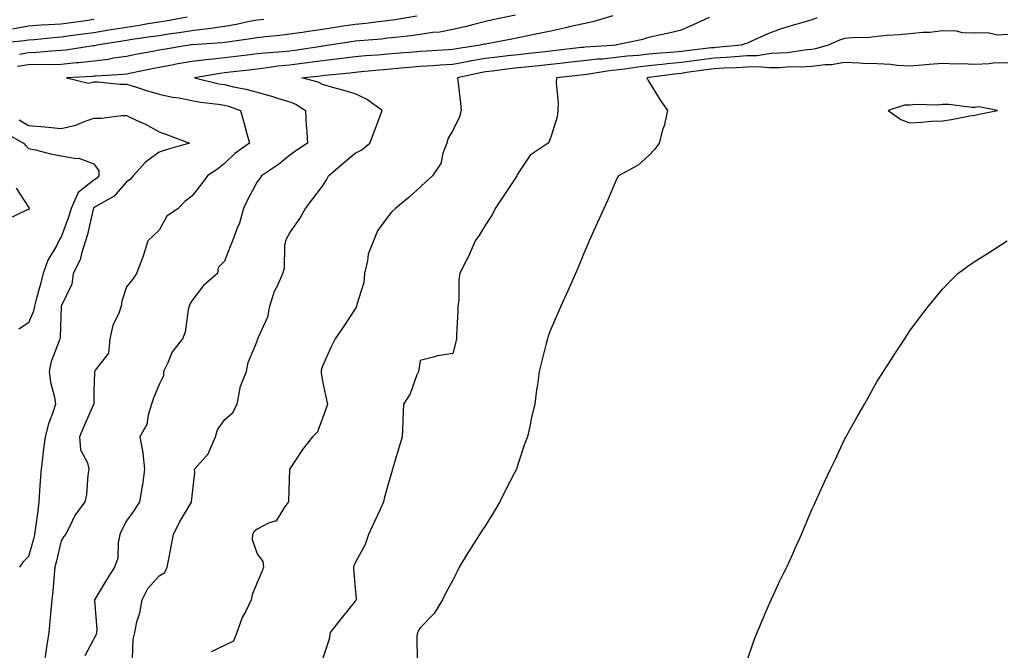
# Model space of a CAD drawing. Units: inches. Extents: x 913043 to 915683, y 7213418 to 7216058.
# Drawn here: x 914315 to 914617, y 7214456 to 7214650 of the extents above; entities that cross this region are included whole.
import ezdxf

# ---------------------------------------------------------------- set-up
doc = ezdxf.new("R2010")
doc.units = ezdxf.units.IN
doc.header["$MEASUREMENT"] = 0
doc.layers.add('Contour_91307213', color=7, linetype='Continuous', true_color=0x961074)

msp = doc.modelspace()

# ---------------------------------------------------------------- linework, layer by layer
at = {"layer": 'Contour_91307213'}
for points in [[(914366.63, 7214650.51, 3262), (914360.58, 7214649.4, 3262), (914358.05, 7214648.99, 3262), (914354.58, 7214648.44, 3262), (914351.97, 7214647.99, 3262), (914348.05, 7214647.41, 3262), (914343.33, 7214646.65, 3262), (914342.66, 7214646.53, 3262), (914338.05, 7214645.77, 3262), (914334.66, 7214645.32, 3262), (914330.93, 7214644.79, 3262), (914328.05, 7214644.4, 3262), (914325.73, 7214644.24, 3262), (914319.75, 7214643.62, 3262), (914318.05, 7214643.5, 3262), (914316.71, 7214643.27, 3262), (914308.64, 7214642.51, 3262)], [(914338.05, 7214649.77, 3261), (914335.57, 7214649.44, 3261), (914331.13, 7214648.83, 3261), (914328.05, 7214648.42, 3261), (914324.29, 7214648.15, 3261), (914321.91, 7214648.07, 3261), (914318.05, 7214647.78, 3261), (914313.06, 7214646.9, 3261)], [(914436.95, 7214650.83, 3264), (914430.27, 7214649.71, 3264), (914428.05, 7214649.42, 3264), (914425.25, 7214649.13, 3264), (914421.35, 7214648.62, 3264), (914418.05, 7214648.29, 3264), (914413.74, 7214647.62, 3264), (914412.54, 7214647.43, 3264), (914408.05, 7214646.72, 3264), (914403.78, 7214646.18, 3264), (914401.98, 7214645.85, 3264), (914398.05, 7214645.28, 3264), (914395.05, 7214644.93, 3264), (914390.66, 7214644.54, 3264), (914388.05, 7214644.22, 3264), (914386.11, 7214643.87, 3264), (914379.03, 7214642.9, 3264), (914378.05, 7214642.72, 3264), (914377.34, 7214642.62, 3264), (914368.18, 7214642.06, 3264), (914368.05, 7214642.04, 3264), (914367.95, 7214642.02, 3264), (914367.22, 7214641.92, 3264), (914359.35, 7214640.61, 3264), (914358.05, 7214640.38, 3264), (914356.15, 7214640.03, 3264), (914350.9, 7214639.07, 3264), (914348.05, 7214638.5, 3264), (914344.08, 7214637.96, 3264), (914342.37, 7214637.6, 3264), (914338.05, 7214637.08, 3264), (914333.4, 7214636.57, 3264), (914332.66, 7214636.53, 3264), (914328.05, 7214636.06, 3264), (914324.01, 7214635.96, 3264), (914322.18, 7214636.04, 3264), (914318.05, 7214635.96, 3264), (914314.61, 7214635.36, 3264)], [(914390.13, 7214649.85, 3263), (914388.05, 7214649.6, 3263), (914385.19, 7214649.07, 3263), (914381.69, 7214648.29, 3263), (914378.05, 7214647.64, 3263), (914373.12, 7214647, 3263), (914373, 7214646.98, 3263), (914368.05, 7214646.39, 3263), (914364.21, 7214645.75, 3263), (914361.53, 7214645.4, 3263), (914358.05, 7214644.85, 3263), (914355.52, 7214644.46, 3263), (914349.8, 7214643.68, 3263), (914348.05, 7214643.4, 3263), (914346.78, 7214643.19, 3263), (914338.97, 7214641.92, 3263), (914338.21, 7214641.76, 3263), (914338.05, 7214641.74, 3263), (914337.85, 7214641.72, 3263), (914329.52, 7214640.46, 3263), (914328.05, 7214640.3, 3263), (914326.38, 7214640.26, 3263), (914320.31, 7214639.65, 3263), (914318.05, 7214639.62, 3263), (914315.25, 7214639.13, 3263)], [(914467.25, 7214651.12, 3265), (914460.29, 7214649.67, 3265), (914458.05, 7214649.24, 3265), (914454.45, 7214648.33, 3265), (914452.24, 7214647.72, 3265), (914448.05, 7214646.71, 3265), (914443.99, 7214645.98, 3265), (914441.92, 7214645.79, 3265), (914438.05, 7214645.2, 3265), (914435.17, 7214644.81, 3265), (914430.48, 7214644.34, 3265), (914428.05, 7214644.05, 3265), (914426.14, 7214643.83, 3265), (914419.41, 7214643.29, 3265), (914418.05, 7214643.13, 3265), (914417, 7214642.97, 3265), (914410.17, 7214641.92, 3265), (914408.31, 7214641.67, 3265), (914408.05, 7214641.63, 3265), (914407.72, 7214641.59, 3265), (914399.62, 7214640.36, 3265), (914398.05, 7214640.14, 3265), (914396.07, 7214639.95, 3265), (914390.43, 7214639.54, 3265), (914388.05, 7214639.26, 3265), (914385.04, 7214638.91, 3265), (914381.5, 7214638.46, 3265), (914378.05, 7214638.05, 3265), (914373.69, 7214637.56, 3265), (914372.49, 7214637.49, 3265), (914368.05, 7214636.92, 3265), (914363.8, 7214636.18, 3265), (914361.95, 7214635.83, 3265), (914358.05, 7214635.12, 3265), (914355.37, 7214634.6, 3265), (914349.5, 7214633.37, 3265), (914348.05, 7214633.07, 3265), (914347.03, 7214632.94, 3265), (914338.62, 7214632.49, 3265), (914338.05, 7214632.43, 3265), (914337.6, 7214632.37, 3265), (914329.67, 7214631.92, 3265), (914336.43, 7214630.3, 3265), (914338.05, 7214630.71, 3265), (914339.26, 7214630.71, 3265), (914346.11, 7214629.99, 3265), (914348.05, 7214629.99, 3265), (914350.83, 7214629.15, 3265), (914354.15, 7214628.01, 3265), (914358.05, 7214626.96, 3265), (914362.17, 7214626.04, 3265), (914364.2, 7214625.77, 3265), (914368.05, 7214625.03, 3265), (914370.66, 7214624.52, 3265), (914376.12, 7214623.85, 3265), (914378.05, 7214623.52, 3265), (914379.33, 7214623.21, 3265), (914382.95, 7214621.92, 3265), (914384.06, 7214617.94, 3265), (914384.79, 7214615.18, 3265), (914385.68, 7214611.92, 3265), (914381.25, 7214608.72, 3265), (914378.05, 7214605.71, 3265), (914375.97, 7214604.01, 3265), (914372.88, 7214601.92, 3265), (914370.86, 7214599.11, 3265), (914368.05, 7214595.69, 3265), (914365.96, 7214594.01, 3265), (914363.89, 7214591.92, 3265), (914360.44, 7214589.54, 3265), (914358.05, 7214585.18, 3265), (914356.36, 7214583.62, 3265), (914354.53, 7214581.92, 3265), (914353, 7214576.98, 3265), (914352.91, 7214576.78, 3265), (914351.11, 7214571.92, 3265), (914349.85, 7214570.12, 3265), (914348.05, 7214567.9, 3265), (914346.56, 7214563.42, 3265), (914346.45, 7214561.92, 3265), (914345.57, 7214559.44, 3265), (914343.87, 7214556.1, 3265), (914342.96, 7214551.92, 3265), (914342.48, 7214547.49, 3265), (914338.55, 7214542.43, 3265), (914338.33, 7214541.92, 3265), (914338.25, 7214541.72, 3265), (914338.05, 7214535.81, 3265), (914337.99, 7214531.98, 3265), (914338, 7214531.92, 3265), (914337.95, 7214531.82, 3265), (914334.95, 7214525.03, 3265), (914333.62, 7214521.92, 3265), (914333.96, 7214517.84, 3265), (914336.09, 7214513.89, 3265), (914336.49, 7214511.92, 3265), (914336.2, 7214510.08, 3265), (914335.74, 7214504.22, 3265), (914335.32, 7214501.92, 3265), (914332.23, 7214497.74, 3265), (914330.79, 7214494.65, 3265), (914329.31, 7214491.92, 3265), (914328.78, 7214491.2, 3265), (914328.05, 7214490.01, 3265), (914326.51, 7214483.46, 3265), (914326.1, 7214481.92, 3265), (914325.84, 7214479.71, 3265), (914325.45, 7214474.52, 3265), (914325.12, 7214471.92, 3265), (914324.82, 7214468.7, 3265), (914324.58, 7214465.4, 3265), (914324.26, 7214461.92, 3265), (914323.54, 7214457.41, 3265), (914323.38, 7214456.59, 3265), (914322.68, 7214451.92, 3265)], [(914497.05, 7214650.92, 3266), (914490.89, 7214649.07, 3266), (914488.05, 7214648.52, 3266), (914483.66, 7214647.53, 3266), (914482.68, 7214647.29, 3266), (914478.05, 7214646.28, 3266), (914474.45, 7214645.51, 3266), (914470.95, 7214644.83, 3266), (914468.05, 7214644.22, 3266), (914466.13, 7214643.83, 3266), (914458.52, 7214642.39, 3266), (914458.05, 7214642.29, 3266), (914457.75, 7214642.21, 3266), (914456.43, 7214641.92, 3266), (914449.12, 7214640.85, 3266), (914448.05, 7214640.63, 3266), (914446.68, 7214640.55, 3266), (914439.88, 7214640.08, 3266), (914438.05, 7214639.97, 3266), (914435.93, 7214639.79, 3266), (914430.58, 7214639.38, 3266), (914428.05, 7214639.17, 3266), (914425.04, 7214638.91, 3266), (914421.33, 7214638.64, 3266), (914418.05, 7214638.35, 3266), (914414, 7214637.88, 3266), (914412.33, 7214637.64, 3266), (914408.05, 7214637.15, 3266), (914403.45, 7214636.53, 3266), (914402.54, 7214636.41, 3266), (914398.05, 7214635.83, 3266), (914394.52, 7214635.46, 3266), (914391.09, 7214634.97, 3266), (914388.05, 7214634.62, 3266), (914385.64, 7214634.32, 3266), (914379.77, 7214633.64, 3266), (914378.05, 7214633.44, 3266), (914376.69, 7214633.29, 3266), (914368.82, 7214631.92, 3266), (914376.28, 7214630.14, 3266), (914378.05, 7214629.85, 3266), (914380.79, 7214629.19, 3266), (914384.64, 7214628.5, 3266), (914388.05, 7214627.51, 3266), (914392.42, 7214626.3, 3266), (914394.3, 7214625.67, 3266), (914398.05, 7214624.54, 3266), (914399.95, 7214623.81, 3266), (914402.91, 7214621.92, 3266), (914403.13, 7214617, 3266), (914403.19, 7214616.78, 3266), (914403.51, 7214611.92, 3266), (914400.25, 7214609.71, 3266), (914398.05, 7214608.25, 3266), (914394.57, 7214605.4, 3266), (914389.43, 7214601.92, 3266), (914388.86, 7214601.12, 3266), (914388.05, 7214600.1, 3266), (914385.22, 7214594.75, 3266), (914383.9, 7214591.92, 3266), (914382.63, 7214587.35, 3266), (914381.93, 7214585.81, 3266), (914380.51, 7214581.92, 3266), (914379.78, 7214580.18, 3266), (914378.05, 7214575.75, 3266), (914376.15, 7214573.83, 3266), (914375.89, 7214571.92, 3266), (914371.65, 7214568.31, 3266), (914368.05, 7214563.54, 3266), (914367.45, 7214562.53, 3266), (914367.25, 7214561.92, 3266), (914366.96, 7214560.83, 3266), (914366, 7214553.97, 3266), (914365.23, 7214551.92, 3266), (914362.05, 7214547.92, 3266), (914360.71, 7214544.58, 3266), (914359.35, 7214541.92, 3266), (914359.41, 7214540.55, 3266), (914358.05, 7214537.96, 3266), (914356.3, 7214533.68, 3266), (914355.72, 7214531.92, 3266), (914354.63, 7214528.5, 3266), (914354.27, 7214525.69, 3266), (914352.13, 7214521.92, 3266), (914353.08, 7214516.96, 3266), (914353.07, 7214516.9, 3266), (914353.54, 7214511.92, 3266), (914352.95, 7214507.02, 3266), (914352.85, 7214506.72, 3266), (914352.01, 7214501.92, 3266), (914350.49, 7214499.48, 3266), (914348.05, 7214496.14, 3266), (914346.61, 7214493.37, 3266), (914346.02, 7214491.92, 3266), (914345.47, 7214489.34, 3266), (914345.34, 7214484.63, 3266), (914344.41, 7214481.92, 3266), (914341.96, 7214478.01, 3266), (914338.56, 7214472.43, 3266), (914338.25, 7214471.92, 3266), (914338.21, 7214471.76, 3266), (914338.98, 7214462.84, 3266), (914338.85, 7214461.92, 3266), (914338.7, 7214461.28, 3266), (914338.05, 7214459.95, 3266), (914335.22, 7214454.75, 3266)], [(914349.86, 7214453.74, 3267), (914350.13, 7214459.83, 3267), (914350.55, 7214461.92, 3267), (914351.25, 7214465.12, 3267), (914352.09, 7214467.88, 3267), (914352.8, 7214471.92, 3267), (914354.57, 7214475.4, 3267), (914358.05, 7214479.3, 3267), (914359.74, 7214480.24, 3267), (914360.49, 7214481.92, 3267), (914361.07, 7214484.95, 3267), (914361.69, 7214488.29, 3267), (914362.41, 7214491.92, 3267), (914364.25, 7214495.73, 3267), (914367.94, 7214501.8, 3267), (914368, 7214501.92, 3267), (914368, 7214501.96, 3267), (914368.05, 7214502.82, 3267), (914368.99, 7214510.98, 3267), (914368.92, 7214511.92, 3267), (914373.2, 7214516.76, 3267), (914373.28, 7214517.15, 3267), (914375.29, 7214521.92, 3267), (914375.92, 7214524.05, 3267), (914378.05, 7214527.08, 3267), (914380.63, 7214529.34, 3267), (914381.91, 7214531.92, 3267), (914382.89, 7214536.76, 3267), (914382.87, 7214537.1, 3267), (914384.78, 7214541.92, 3267), (914385.35, 7214544.62, 3267), (914388.05, 7214551.16, 3267), (914388.22, 7214551.76, 3267), (914388.25, 7214551.92, 3267), (914388.34, 7214552.21, 3267), (914391.29, 7214558.68, 3267), (914391.97, 7214561.92, 3267), (914393.43, 7214566.55, 3267), (914394.26, 7214568.13, 3267), (914395.91, 7214571.92, 3267), (914396.43, 7214573.54, 3267), (914396.58, 7214580.46, 3267), (914396.87, 7214581.92, 3267), (914397.16, 7214582.82, 3267), (914398.05, 7214584.46, 3267), (914401.15, 7214588.81, 3267), (914402.91, 7214591.92, 3267), (914405.11, 7214594.87, 3267), (914408.05, 7214598.76, 3267), (914409.3, 7214600.67, 3267), (914409.91, 7214601.92, 3267), (914414.28, 7214605.69, 3267), (914418.05, 7214608.83, 3267), (914420.16, 7214609.81, 3267), (914422.59, 7214611.92, 3267), (914424.08, 7214615.9, 3267), (914425.33, 7214619.21, 3267), (914426.35, 7214621.92, 3267), (914421.56, 7214625.42, 3267), (914418.05, 7214627, 3267), (914414.31, 7214628.19, 3267), (914410.89, 7214629.09, 3267), (914408.05, 7214629.91, 3267), (914406.76, 7214630.63, 3267), (914401.78, 7214631.92, 3267), (914407.39, 7214632.58, 3267), (914408.05, 7214632.66, 3267), (914408.89, 7214632.76, 3267), (914416.48, 7214633.48, 3267), (914418.05, 7214633.68, 3267), (914419.98, 7214633.85, 3267), (914425.55, 7214634.42, 3267), (914428.05, 7214634.63, 3267), (914431.01, 7214634.89, 3267), (914434.76, 7214635.22, 3267), (914438.05, 7214635.49, 3267), (914441.86, 7214635.73, 3267), (914444.11, 7214635.87, 3267), (914448.05, 7214636.12, 3267), (914452.92, 7214637.06, 3267), (914453.23, 7214637.1, 3267), (914458.05, 7214637.96, 3267), (914461.59, 7214638.38, 3267), (914464.88, 7214638.76, 3267), (914468.05, 7214639.13, 3267), (914470.58, 7214639.38, 3267), (914476.17, 7214640.05, 3267), (914478.05, 7214640.24, 3267), (914479.56, 7214640.42, 3267), (914487.43, 7214641.3, 3267), (914488.05, 7214641.37, 3267), (914488.54, 7214641.43, 3267), (914496.89, 7214641.92, 3267), (914497.93, 7214642.04, 3267), (914498.05, 7214642.08, 3267), (914498.26, 7214642.13, 3267), (914506.2, 7214643.76, 3267), (914508.05, 7214644.4, 3267), (914511.26, 7214645.12, 3267), (914514.19, 7214645.77, 3267), (914518.05, 7214646.67, 3267), (914521.73, 7214648.25, 3267), (914526.61, 7214650.49, 3267)], [(914559.65, 7214650.32, 3268), (914558.05, 7214649.69, 3268), (914554.9, 7214648.78, 3268), (914551.99, 7214647.99, 3268), (914548.05, 7214646.76, 3268), (914544.53, 7214645.44, 3268), (914539.07, 7214642.94, 3268), (914538.05, 7214642.51, 3268), (914537.62, 7214642.35, 3268), (914536.32, 7214641.92, 3268), (914528.75, 7214641.22, 3268), (914528.05, 7214641.18, 3268), (914527.21, 7214641.08, 3268), (914519.76, 7214640.2, 3268), (914518.05, 7214639.99, 3268), (914515.9, 7214639.77, 3268), (914510.56, 7214639.4, 3268), (914508.05, 7214639.15, 3268), (914504.94, 7214638.81, 3268), (914501.43, 7214638.54, 3268), (914498.05, 7214638.15, 3268), (914493.83, 7214637.7, 3268), (914492.36, 7214637.62, 3268), (914488.05, 7214637.1, 3268), (914483.39, 7214636.59, 3268), (914482.63, 7214636.49, 3268), (914478.05, 7214635.98, 3268), (914474.38, 7214635.59, 3268), (914471.45, 7214635.32, 3268), (914468.05, 7214634.97, 3268), (914465.32, 7214634.65, 3268), (914460.14, 7214634.01, 3268), (914458.05, 7214633.76, 3268), (914456.48, 7214633.48, 3268), (914449.47, 7214631.92, 3268), (914449.64, 7214630.34, 3268), (914450.32, 7214624.19, 3268), (914450.56, 7214621.92, 3268), (914450.03, 7214619.95, 3268), (914448.05, 7214615.83, 3268), (914446.55, 7214613.42, 3268), (914446.16, 7214611.92, 3268), (914445, 7214608.87, 3268), (914444.33, 7214605.63, 3268), (914441.83, 7214601.92, 3268), (914439.83, 7214600.14, 3268), (914438.05, 7214598.44, 3268), (914434.62, 7214595.36, 3268), (914430.48, 7214591.92, 3268), (914429.26, 7214590.71, 3268), (914428.05, 7214589.26, 3268), (914424.97, 7214584.99, 3268), (914423.67, 7214581.92, 3268), (914422.12, 7214577.86, 3268), (914421.92, 7214575.79, 3268), (914420.94, 7214571.92, 3268), (914420.76, 7214569.21, 3268), (914418.61, 7214562.49, 3268), (914418.55, 7214561.92, 3268), (914418.39, 7214561.59, 3268), (914418.05, 7214561.16, 3268), (914414.47, 7214555.51, 3268), (914411.97, 7214551.92, 3268), (914410.66, 7214549.3, 3268), (914408.05, 7214543.52, 3268), (914407.7, 7214542.27, 3268), (914407.64, 7214541.92, 3268), (914407.66, 7214541.53, 3268), (914408.05, 7214538.91, 3268), (914409.36, 7214533.23, 3268), (914409.64, 7214531.92, 3268), (914409.26, 7214530.71, 3268), (914408.05, 7214527.55, 3268), (914406.6, 7214523.37, 3268), (914405.02, 7214521.92, 3268), (914401.93, 7214518.03, 3268), (914398.05, 7214512.1, 3268), (914398.01, 7214511.96, 3268), (914398, 7214511.92, 3268), (914397.99, 7214511.86, 3268), (914397.7, 7214502.27, 3268), (914397.67, 7214501.92, 3268), (914396.47, 7214500.34, 3268), (914393.88, 7214496.08, 3268), (914391.55, 7214495.42, 3268), (914388.05, 7214493.58, 3268), (914387.14, 7214492.84, 3268), (914386.64, 7214491.92, 3268), (914386.54, 7214490.42, 3268), (914388.05, 7214486, 3268), (914389.76, 7214483.64, 3268), (914390, 7214481.92, 3268), (914389.52, 7214480.44, 3268), (914388.05, 7214477.25, 3268), (914386.49, 7214473.48, 3268), (914386.25, 7214471.92, 3268), (914384.57, 7214468.44, 3268), (914383.48, 7214466.49, 3268), (914381.83, 7214461.92, 3268), (914380.77, 7214459.21, 3268), (914378.05, 7214457.9, 3268), (914373.97, 7214456, 3268)], [(914618.05, 7214645.26, 3269), (914614.93, 7214645.05, 3269), (914611.89, 7214645.77, 3269), (914608.05, 7214645.61, 3269), (914604.2, 7214645.77, 3269), (914602.34, 7214646.22, 3269), (914598.05, 7214646.33, 3269), (914594.17, 7214645.79, 3269), (914591.99, 7214645.85, 3269), (914588.05, 7214645.46, 3269), (914584.89, 7214645.08, 3269), (914581.04, 7214644.91, 3269), (914578.05, 7214644.6, 3269), (914575.62, 7214644.34, 3269), (914570.35, 7214644.22, 3269), (914568.05, 7214644.01, 3269), (914566.47, 7214643.5, 3269), (914563, 7214641.92, 3269), (914559.18, 7214640.79, 3269), (914558.05, 7214640.65, 3269), (914556.68, 7214640.55, 3269), (914550.36, 7214639.6, 3269), (914548.05, 7214639.46, 3269), (914545.51, 7214639.38, 3269), (914541.25, 7214638.72, 3269), (914538.05, 7214638.64, 3269), (914534.54, 7214638.4, 3269), (914531.81, 7214638.17, 3269), (914528.05, 7214637.94, 3269), (914523.48, 7214637.35, 3269), (914522.71, 7214637.25, 3269), (914518.05, 7214636.65, 3269), (914513.75, 7214636.22, 3269), (914512.14, 7214636, 3269), (914508.05, 7214635.57, 3269), (914504.75, 7214635.22, 3269), (914500.76, 7214634.63, 3269), (914498.05, 7214634.32, 3269), (914495.88, 7214634.09, 3269), (914489.09, 7214632.96, 3269), (914488.05, 7214632.84, 3269), (914487.22, 7214632.74, 3269), (914479.78, 7214631.92, 3269), (914479.65, 7214630.32, 3269), (914480.32, 7214624.19, 3269), (914480.18, 7214621.92, 3269), (914480.02, 7214619.95, 3269), (914478.05, 7214613.76, 3269), (914477.55, 7214612.43, 3269), (914477.26, 7214611.92, 3269), (914471.74, 7214608.23, 3269), (914468.05, 7214602.66, 3269), (914467.78, 7214602.19, 3269), (914467.67, 7214601.92, 3269), (914466.91, 7214600.79, 3269), (914463.83, 7214596.14, 3269), (914460.97, 7214591.92, 3269), (914460.04, 7214589.93, 3269), (914458.05, 7214586.88, 3269), (914456.16, 7214583.81, 3269), (914454.82, 7214581.92, 3269), (914452.8, 7214577.17, 3269), (914452.23, 7214576.1, 3269), (914450.18, 7214571.92, 3269), (914449.82, 7214570.14, 3269), (914449.86, 7214563.74, 3269), (914449.6, 7214561.92, 3269), (914449.52, 7214560.46, 3269), (914449.17, 7214553.03, 3269), (914449.1, 7214551.92, 3269), (914448.94, 7214551.02, 3269), (914448.05, 7214547.47, 3269), (914443.31, 7214546.67, 3269), (914442.5, 7214546.37, 3269), (914438.05, 7214545.28, 3269), (914437.58, 7214542.39, 3269), (914437.48, 7214541.92, 3269), (914437.01, 7214540.88, 3269), (914434.9, 7214535.06, 3269), (914432.93, 7214531.92, 3269), (914432.68, 7214527.29, 3269), (914432.73, 7214526.61, 3269), (914432.54, 7214521.92, 3269), (914431.45, 7214518.52, 3269), (914430.15, 7214514.03, 3269), (914429.51, 7214511.92, 3269), (914429.18, 7214510.79, 3269), (914428.05, 7214506.61, 3269), (914427.02, 7214502.96, 3269), (914426.8, 7214501.92, 3269), (914425.72, 7214499.6, 3269), (914424, 7214495.96, 3269), (914422.21, 7214491.92, 3269), (914421.11, 7214488.87, 3269), (914418.05, 7214483.25, 3269), (914417.64, 7214482.33, 3269), (914417.6, 7214481.92, 3269), (914417.56, 7214481.43, 3269), (914418.05, 7214475.49, 3269), (914418.43, 7214472.29, 3269), (914418.43, 7214471.92, 3269), (914418.28, 7214471.69, 3269), (914418.05, 7214471.47, 3269), (914413.79, 7214466.18, 3269), (914410.45, 7214461.92, 3269), (914410.11, 7214459.85, 3269), (914408.05, 7214453.72, 3269)], [(914618.05, 7214636.55, 3270), (914613.59, 7214636.39, 3270), (914612.36, 7214636.22, 3270), (914608.05, 7214636.04, 3270), (914603.79, 7214636.18, 3270), (914602.26, 7214636.14, 3270), (914598.05, 7214636.3, 3270), (914593.92, 7214636.06, 3270), (914591.89, 7214635.77, 3270), (914588.05, 7214635.51, 3270), (914584.24, 7214635.73, 3270), (914582.16, 7214636.02, 3270), (914578.05, 7214636.22, 3270), (914573.6, 7214636.37, 3270), (914572.58, 7214636.45, 3270), (914568.05, 7214636.59, 3270), (914564.06, 7214635.9, 3270), (914562.06, 7214635.92, 3270), (914558.05, 7214635.44, 3270), (914554.77, 7214635.2, 3270), (914551.38, 7214635.26, 3270), (914548.05, 7214635.05, 3270), (914545.03, 7214634.95, 3270), (914541.4, 7214635.28, 3270), (914538.05, 7214635.18, 3270), (914534.98, 7214634.99, 3270), (914531, 7214634.87, 3270), (914528.05, 7214634.69, 3270), (914525.59, 7214634.38, 3270), (914519.66, 7214633.52, 3270), (914518.05, 7214633.31, 3270), (914516.78, 7214633.19, 3270), (914508.15, 7214632.02, 3270), (914508.05, 7214632.02, 3270), (914507.97, 7214632, 3270), (914507.43, 7214631.92, 3270), (914507.64, 7214631.51, 3270), (914508.05, 7214630.83, 3270), (914511.4, 7214625.28, 3270), (914513.76, 7214621.92, 3270), (914512.74, 7214617.23, 3270), (914512.41, 7214616.28, 3270), (914511.23, 7214611.92, 3270), (914509.93, 7214610.05, 3270), (914508.05, 7214608.15, 3270), (914504.82, 7214605.14, 3270), (914498.81, 7214601.92, 3270), (914498.51, 7214601.45, 3270), (914498.05, 7214600.51, 3270), (914495.48, 7214594.48, 3270), (914494.24, 7214591.92, 3270), (914492.35, 7214587.62, 3270), (914491.24, 7214585.12, 3270), (914489.84, 7214581.92, 3270), (914489.29, 7214580.69, 3270), (914488.05, 7214577.88, 3270), (914486.36, 7214573.62, 3270), (914485.59, 7214571.92, 3270), (914483.67, 7214567.55, 3270), (914483.3, 7214566.67, 3270), (914481.12, 7214561.92, 3270), (914480.18, 7214559.79, 3270), (914478.05, 7214554.93, 3270), (914477.25, 7214552.72, 3270), (914476.98, 7214551.92, 3270), (914476.63, 7214550.49, 3270), (914475.21, 7214544.75, 3270), (914474.51, 7214541.92, 3270), (914473.94, 7214537.82, 3270), (914473.67, 7214536.3, 3270), (914473.1, 7214531.92, 3270), (914472.1, 7214527.88, 3270), (914471.67, 7214525.53, 3270), (914470.86, 7214521.92, 3270), (914470.08, 7214519.89, 3270), (914468.05, 7214513.72, 3270), (914467.62, 7214512.35, 3270), (914467.49, 7214511.92, 3270), (914466.91, 7214510.79, 3270), (914464.26, 7214505.71, 3270), (914462.44, 7214501.92, 3270), (914460.83, 7214499.15, 3270), (914458.05, 7214494.73, 3270), (914456.9, 7214493.07, 3270), (914456.24, 7214491.92, 3270), (914453.02, 7214486.96, 3270), (914452.91, 7214486.78, 3270), (914449.92, 7214481.92, 3270), (914449.36, 7214480.61, 3270), (914448.05, 7214477.9, 3270), (914445.88, 7214474.09, 3270), (914444.89, 7214471.92, 3270), (914442.27, 7214467.7, 3270), (914438.05, 7214463.35, 3270), (914437.48, 7214462.49, 3270), (914437.2, 7214461.92, 3270), (914436.98, 7214460.85, 3270), (914437.12, 7214452.86, 3270)], [(914315.16, 7214619.03, 3264), (914318.05, 7214617.35, 3264), (914323.04, 7214616.9, 3264), (914323.07, 7214616.9, 3264), (914328.05, 7214616.41, 3264), (914332.53, 7214617.45, 3264), (914334.52, 7214618.38, 3264), (914338.05, 7214619.6, 3264), (914340.4, 7214619.58, 3264), (914346.52, 7214620.4, 3264), (914348.05, 7214620.36, 3264), (914351, 7214618.97, 3264), (914353.88, 7214617.74, 3264), (914358.05, 7214615.34, 3264), (914360.61, 7214614.48, 3264), (914367.38, 7214611.92, 3264), (914360.15, 7214609.81, 3264), (914358.05, 7214609.13, 3264), (914353.88, 7214606.1, 3264), (914350.03, 7214601.92, 3264), (914349.19, 7214600.79, 3264), (914348.05, 7214600.01, 3264), (914344.3, 7214595.67, 3264), (914338.61, 7214592.49, 3264), (914338.05, 7214592.12, 3264), (914337.94, 7214592.04, 3264), (914337.89, 7214591.92, 3264), (914337.84, 7214591.71, 3264), (914336.09, 7214583.87, 3264), (914335.47, 7214581.92, 3264), (914334.2, 7214578.07, 3264), (914333.81, 7214576.16, 3264), (914331.74, 7214571.92, 3264), (914331.29, 7214568.68, 3264), (914328.05, 7214561.96, 3264), (914328.04, 7214561.92, 3264), (914328.04, 7214561.9, 3264), (914327.69, 7214552.29, 3264), (914327.59, 7214551.92, 3264), (914327.4, 7214551.28, 3264), (914324.97, 7214544.99, 3264), (914324.31, 7214541.92, 3264), (914324.71, 7214538.58, 3264), (914325.97, 7214533.99, 3264), (914326.3, 7214531.92, 3264), (914325.47, 7214529.34, 3264), (914324.1, 7214525.87, 3264), (914323.08, 7214521.92, 3264), (914322.5, 7214517.47, 3264), (914322.4, 7214516.28, 3264), (914321.87, 7214511.92, 3264), (914321.62, 7214508.35, 3264), (914321.42, 7214505.3, 3264), (914321.19, 7214501.92, 3264), (914320.82, 7214499.15, 3264), (914320.17, 7214494.05, 3264), (914319.89, 7214491.92, 3264), (914319.51, 7214490.46, 3264), (914318.05, 7214485.22, 3264), (914316.37, 7214483.6, 3264), (914315.27, 7214481.92, 3264)], [(914311.11, 7214614.99, 3263), (914316.48, 7214611.92, 3263), (914317.22, 7214611.08, 3263), (914318.05, 7214610.28, 3263), (914320.15, 7214609.83, 3263), (914324.8, 7214608.68, 3263), (914328.05, 7214608.01, 3263), (914332.75, 7214607.21, 3263), (914333.44, 7214607.31, 3263), (914338.05, 7214605.61, 3263), (914339.6, 7214603.46, 3263), (914339.56, 7214601.92, 3263), (914338.85, 7214601.12, 3263), (914338.05, 7214600.61, 3263), (914333.19, 7214596.78, 3263), (914331.05, 7214591.92, 3263), (914330.4, 7214589.56, 3263), (914328.05, 7214583.11, 3263), (914327.55, 7214582.43, 3263), (914327.31, 7214581.92, 3263), (914326.54, 7214580.42, 3263), (914323.89, 7214576.08, 3263), (914322.5, 7214571.92, 3263), (914321.57, 7214568.4, 3263), (914320.49, 7214564.36, 3263), (914319.84, 7214561.92, 3263), (914319.55, 7214560.42, 3263), (914318.05, 7214556.82, 3263), (914315.09, 7214554.87, 3263)], [(914314.27, 7214598.13, 3262), (914318.05, 7214592.25, 3262), (914318.21, 7214592.08, 3262), (914318.24, 7214591.92, 3262), (914318.16, 7214591.8, 3262), (914318.05, 7214591.51, 3262), (914317.58, 7214591.45, 3262), (914311.51, 7214588.46, 3262)], [(914538.05, 7214453.01, 3270), (914540.36, 7214459.62, 3270), (914541.27, 7214461.92, 3270), (914543.27, 7214466.71, 3270), (914543.64, 7214467.51, 3270), (914545.59, 7214471.92, 3270), (914546.35, 7214473.62, 3270), (914548.05, 7214477.35, 3270), (914549.56, 7214480.4, 3270), (914550.31, 7214481.92, 3270), (914552.14, 7214486, 3270), (914552.7, 7214487.27, 3270), (914554.82, 7214491.92, 3270), (914555.76, 7214494.21, 3270), (914558.05, 7214499.63, 3270), (914558.78, 7214501.18, 3270), (914559.14, 7214501.92, 3270), (914560.07, 7214503.95, 3270), (914561.93, 7214508.03, 3270), (914563.78, 7214511.92, 3270), (914565.12, 7214514.85, 3270), (914568.05, 7214521.02, 3270), (914568.37, 7214521.59, 3270), (914568.56, 7214521.92, 3270), (914569.19, 7214523.05, 3270), (914571.93, 7214528.03, 3270), (914574.12, 7214531.92, 3270), (914575.54, 7214534.44, 3270), (914578.05, 7214538.93, 3270), (914579.23, 7214540.75, 3270), (914580, 7214541.92, 3270), (914583.14, 7214546.82, 3270), (914583.49, 7214547.35, 3270), (914586.46, 7214551.92, 3270), (914587.08, 7214552.9, 3270), (914588.05, 7214554.38, 3270), (914591.26, 7214558.72, 3270), (914593.71, 7214561.92, 3270), (914595.65, 7214564.32, 3270), (914598.05, 7214567.15, 3270), (914600.37, 7214569.6, 3270), (914602.73, 7214571.92, 3270), (914605.77, 7214574.21, 3270), (914608.05, 7214575.69, 3270), (914611.85, 7214578.11, 3270), (914617.86, 7214581.92, 3270)]]:
    msp.add_polyline3d(points, dxfattribs=at)
msp.add_polyline3d([(914608.05, 7214620.53, 3271), (914609.23, 7214620.75, 3271), (914614.9, 7214621.92, 3271), (914609.14, 7214623.01, 3271), (914608.05, 7214622.84, 3271), (914607.11, 7214622.86, 3271), (914599.86, 7214623.74, 3271), (914598.05, 7214623.76, 3271), (914596.41, 7214623.56, 3271), (914589.92, 7214623.78, 3271), (914588.05, 7214623.6, 3271), (914586.38, 7214623.58, 3271), (914581.38, 7214621.92, 3271), (914585.26, 7214619.13, 3271), (914588.05, 7214618.15, 3271), (914591.59, 7214618.38, 3271), (914594.72, 7214618.6, 3271), (914598.05, 7214618.8, 3271), (914600.78, 7214619.19, 3271), (914606.4, 7214620.28, 3271)], close=True, dxfattribs=at)

doc.saveas('drawing.dxf')
